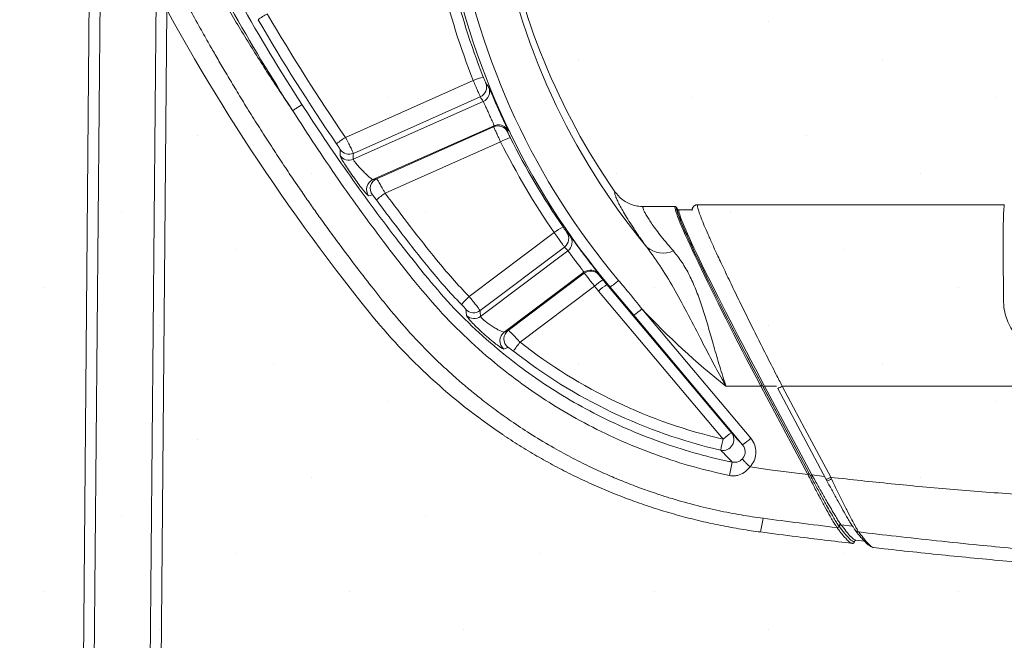
# Model space of a CAD drawing. Units: millimetres. Extents: x -3 to 1410, y 0 to 980.
# Drawn here: x 124 to 160, y 854 to 877 of the extents above; entities that cross this region are included whole.
import ezdxf

# ---------------------------------------------------------------- set-up
doc = ezdxf.new("R2010")
doc.units = ezdxf.units.MM
doc.header["$LTSCALE"] = 3.5
doc.layers.add('AM_8', color=1, linetype='Continuous', lineweight=25)

# ---------------------------------------------------------------- blocks, each defined once
blk = doc.blocks.new('A$C07FC5F33')
at = {"color": 8, "linetype": 'Continuous', "lineweight": 15}
for p, q in [((71.325, 20.785), (71.621, 54.738)), ((71.215, 54.196), (70.924, 20.782)), ((73.678, 54.011), (73.388, 20.842)), ((73.79, 20.845), (74.073, 53.28)), ((85.364, 50.674), (80.654, 48.579)), ((85.961, 50.363), (85.935, 50.415)), ((85.729, 49.904), (80.941, 47.774)), ((80.945, 47.989), (85.621, 50.069)), ((81.668, 47.02), (86.13, 49.004)), ((86.112, 48.967), (81.804, 47.051)), ((86.649, 48.815), (86.633, 48.857)), ((82.116, 46.523), (86.371, 48.415)), ((104.931, 46.096), (93.623, 46.096)), ((93.623, 46.092), (93.626, 46.09)), ((91.622, 46.03), (91.597, 46.029)), ((92.796, 46.033), (91.621, 46.033)), ((91.621, 46.029), (91.622, 46.029)), ((91.622, 46.029), (91.627, 46.027)), ((92.853, 45.999), (92.85, 46.003)), ((92.888, 45.934), (92.857, 45.993)), ((93.43, 45.906), (92.939, 45.906)), ((88.345, 45.067), (85.213, 42.709)), ((88.954, 44.913), (88.933, 44.94)), ((85.614, 42.191), (88.725, 44.534)), ((88.848, 44.396), (85.633, 41.976)), ((86.503, 41.397), (89.441, 43.609)), ((89.452, 43.571), (86.652, 41.463)), ((89.989, 43.541), (89.972, 43.563)), ((87.089, 41.025), (89.835, 43.092)), ((89.983, 42.914), (94.572, 37.45)), ((90.405, 43.058), (90.287, 43.152)), ((94.876, 37.688), (90.287, 43.152)), ((90.405, 43.058), (91.277, 42.02)), ((95.591, 37.484), (91.581, 42.258)), ((91.277, 42.02), (95.287, 37.246)), ((94.676, 39.406), (95.957, 39.406)), ((95.957, 39.406), (97.69, 36.149)), ((97.746, 36.181), (96.013, 39.438)), ((96.045, 39.379), (97.746, 36.181)), ((97.844, 36.136), (96.101, 39.411)), ((96.101, 39.411), (96.534, 39.411)), ((96.582, 39.322), (98.368, 35.965)), ((96.582, 39.322), (96.582, 39.322)), ((154.907, 39.403), (96.75, 39.403)), ((96.286, 36.326), (95.564, 36.433)), ((97.69, 36.149), (96.286, 36.326)), ((97.788, 36.103), (97.746, 36.181)), ((97.746, 36.181), (97.788, 36.103)), ((97.816, 36.05), (97.788, 36.103)), ((97.788, 36.103), (97.816, 36.05)), ((98.306, 36.081), (97.844, 36.136)), ((98.369, 35.965), (98.396, 35.913)), ((98.912, 34.297), (99.339, 34.246)), ((99.432, 34.107), (99.439, 34.098)), ((99.319, 33.615), (99.323, 33.614)), ((99.321, 33.612), (99.346, 33.61)), ((99.463, 33.722), (99.779, 33.685)), ((99.463, 33.72), (99.465, 33.721)), ((100.117, 33.457), (100.116, 33.458))]:
    blk.add_line(p, q, dxfattribs=at)
at = {"color": 8, "linetype": 'Continuous', "lineweight": 15, "flags": 128}
for points in [[(85.935, 50.415), (85.895, 50.477), (85.827, 50.578)], [(86.629, 48.779), (86.636, 48.792), (86.649, 48.815)], [(80.457, 48.125), (80.456, 48.045), (80.453, 47.91)], [(81.509, 46.424), (81.56, 46.436), (81.645, 46.455)], [(88.933, 44.94), (88.888, 44.992), (88.812, 45.077)], [(89.998, 43.504), (89.995, 43.518), (89.989, 43.541)], [(85.095, 42.227), (85.102, 42.145), (85.116, 42.01)], [(98.537, 36.046), (97.587, 37.83), (96.75, 39.403)]]:
    blk.add_lwpolyline(points, dxfattribs=at)
at = {"color": 8, "linetype": 'Continuous', "lineweight": 15}
for centre, radius, start, end in [((140.819, 89.593), 73.485, 205.92847, 212.79159), ((140.819, 89.576), 73.881, 205.92846, 212.79159), ((111.447, 60.992), 25.363, 189.8334, 214.6404), ((111.449, 60.782), 25.533, 189.7695, 219.5411), ((111.447, 60.733), 27.48, 189.8344, 220.0299), ((111.448, 60.716), 27.072, 189.8344, 220.0299), ((140.827, 89.86), 76.12, 206.93174, 218.83379), ((111.439, 60.924), 27.626, 193.5395, 201.4919), ((111.439, 60.941), 28.024, 193.5396, 201.4916), ((79.241, 50.424), 3.081, 118.4097, 125.9507), ((140.826, 89.807), 72.941, 210.18396, 214.41738), ((140.83, 89.793), 73.342, 210.18411, 214.41725), ((86.372, 48.37), 2.515, 104.7179, 113.6299), ((85.459, 50.431), 0.397, 294.0553, 21.7961), ((85.568, 50.267), 0.397, 294.0567, 22.0159), ((86.273, 48.604), 0.397, 26.1088, 113.9542), ((86.292, 48.642), 0.397, 90.5625, 113.9516), ((86.292, 48.642), 0.397, 25.89, 90.5604), ((82.416, 45.84), 3.257, 122.737, 129.8868), ((87.608, 46.15), 2.581, 109.9779, 118.6307), ((111.452, 60.947), 28.037, 206.5491, 214.4986), ((111.451, 60.93), 27.64, 206.549, 214.4987), ((80.779, 48.138), 0.398, 214.9327, 293.8716), ((80.784, 48.353), 0.398, 214.8563, 293.8707), ((81.83, 46.657), 0.397, 114.0919, 215.9397), ((81.966, 46.689), 0.397, 114.0922, 216.0406), ((84.025, 43.772), 3.348, 124.7622, 131.7248), ((140.844, 89.819), 72.963, 216.39905, 218.83327), ((140.847, 89.805), 73.363, 216.39908, 218.83317), ((89.977, 42.858), 2.746, 118.3648, 126.4528), ((88.487, 44.85), 0.396, 307.0418, 34.8446), ((88.609, 44.712), 0.396, 307.042, 35.0651), ((92.359, 45.247), 0.936, 230.1824, 293.9163), ((98.836, 56.004), 19.035, 218.8334, 224.3007), ((98.836, 55.988), 19.432, 218.8335, 224.3007), ((89.68, 43.292), 0.397, 38.8746, 126.9425), ((89.69, 43.254), 0.397, 39.0953, 126.9425), ((91.752, 40.917), 2.899, 123.7694, 131.4041), ((111.583, 61.038), 27.811, 219.5544, 220.0247), ((88.694, 45.56), 3.031, 304.3696, 311.8845), ((111.439, 60.934), 28.019, 219.5526, 220.0262), ((91.928, 40.743), 2.915, 124.2765, 131.8678), ((87.811, 39.909), 3.819, 132.8617, 138.9896), ((98.839, 56.06), 22.217, 218.8346, 235.9917), ((85.375, 42.51), 0.398, 225.2788, 306.837), ((89.635, 44.43), 2.916, 304.2775, 311.8661), ((111.469, 60.733), 27.145, 222.8893, 231.7829), ((85.394, 42.295), 0.398, 225.5803, 306.8389), ((86.743, 41.081), 0.397, 127.1301, 230.5593), ((86.892, 41.147), 0.397, 127.1315, 230.9541), ((90.556, 38.184), 4.483, 140.6637, 145.9018), ((98.849, 56.019), 19.055, 231.8938, 257.0312), ((98.849, 56.003), 19.452, 231.8942, 257.0309), ((95.748, 39.83), 0.473, 296.1551, 304.0131), ((96.308, 38.988), 0.471, 116.1457, 124.0242), ((96.159, 40.413), 1.17, 291.194, 300.3468), ((94.569, 37.435), 0.397, 257.4543, 39.5141), ((106.87, 34.519), 12.642, 166.5922, 168.4621), ((96.518, 35.279), 2.915, 124.2765, 131.8674), ((93.644, 39.656), 2.917, 304.2781, 311.8659), ((80.09, 39.283), 15.048, 347.8335, 349.7594), ((98.005, 35.803), 0.31, 115.1607, 127.3377), ((98.205, 36.56), 0.675, 286.484, 302.1397), ((92.383, 34.952), 3.681, 345.4723, 353.4813)]:
    blk.add_arc(centre, radius, start, end, dxfattribs=at)
for centre, major_axis, ratio, start_param, end_param in [((98.293, 117.009), (16.813, -86.997), 0.405656, 5.50846, 5.511397), ((124.677, 57.804), (-38.973, -11.613), 0.261276, 6.038449, 6.041386), ((172.316, -33.478), (39.336, -203.544), 0.405656, 4.223709, 4.224855), ((100.148, 85.32), (-118.502, -35.312), 0.261276, 1.33699, 1.338141), ((96.143, 39.683), (3.338, -6.349), 0.040989, 3.16368, 4.734476), ((96.231, 39.653), (3.338, -6.285), 0.041222, 3.163602, 4.734134), ((96.143, 39.683), (3.348, -6.35), 0.004986, 3.095331, 3.138964), ((96.199, 39.713), (3.338, -6.285), 0.041222, 3.163074, 4.734134), ((96.287, 39.683), (3.338, -6.221), 0.041455, 3.162989, 4.733785), ((96.287, 39.683), (3.348, -6.223), 0.005043, 3.095247, 3.13888), ((91.966, 113.285), (25.042, -82.688), 0.403479, 5.561559, 5.564496), ((131.005, 61.528), (-41.357, -18.496), 0.294864, 6.237418, 6.240355), ((111.56, 24.077), (15.805, -52.188), 0.403479, 4.239056, 4.243409), ((82.635, 51.5), (-33.444, -14.957), 0.294864, 1.554595, 1.559034)]:
    blk.add_ellipse(centre, major_axis=major_axis, ratio=ratio, start_param=start_param, end_param=end_param, dxfattribs=at)
for points, knots in [([(78.712, 49.563), (78.565, 49.78), (78.263, 50.228), (77.817, 50.91), (77.374, 51.605), (76.945, 52.297), (76.529, 52.987), (75.949, 53.977), (75.229, 55.265), (74.683, 56.345), (74.414, 56.878)], [0, 0, 0, 0, 0.092636, 0.190829, 0.287885, 0.383817, 0.47864, 0.572371, 0.789068, 1, 1, 1, 1]), ([(73.32, 56.381), (73.437, 56.145), (73.677, 55.661), (74.054, 54.921), (74.458, 54.15), (74.876, 53.372), (75.269, 52.659), (75.605, 52.064), (75.895, 51.558), (76.182, 51.066), (76.501, 50.529), (76.852, 49.949), (77.233, 49.333), (77.626, 48.711), (78.03, 48.085), (78.427, 47.484), (78.811, 46.914), (79.157, 46.41), (79.487, 45.938), (79.844, 45.436), (80.317, 44.783), (80.892, 44.013), (81.527, 43.185), (81.949, 42.657), (82.153, 42.401)], [0, 0, 0, 0, 0.047661, 0.09774, 0.150239, 0.205158, 0.25761, 0.29775, 0.328862, 0.363259, 0.40094, 0.441907, 0.486159, 0.532156, 0.575161, 0.621133, 0.662581, 0.699504, 0.731902, 0.766835, 0.811172, 0.877815, 0.940758, 1, 1, 1, 1]), ([(85.827, 50.578), (85.825, 50.583), (85.82, 50.592), (85.802, 50.634), (85.777, 50.694), (85.753, 50.753), (85.738, 50.79), (85.733, 50.803)], [0, 0, 0, 0, 0.223387, 0.446065, 0.667539, 0.888066, 1, 1, 1, 1]), ([(85.364, 50.674), (85.378, 50.641), (85.42, 50.542), (85.488, 50.382), (85.556, 50.223), (85.605, 50.106), (85.616, 50.081), (85.621, 50.069)], [0, 0, 0, 0, 0.112649, 0.334325, 0.556132, 0.778103, 1, 1, 1, 1]), ([(86.633, 48.857), (86.632, 48.859), (86.626, 48.876), (86.574, 48.991), (86.483, 49.191), (86.367, 49.447), (86.245, 49.721), (86.129, 49.986), (86.034, 50.202), (85.976, 50.333), (85.964, 50.358), (85.961, 50.363)], [0, 0, 0, 0, 0.021048, 0.156903, 0.292086, 0.426737, 0.56119, 0.695862, 0.831074, 0.966905, 1, 1, 1, 1]), ([(79.045, 49.795), (79.038, 49.788), (79.026, 49.776), (78.948, 49.72), (78.839, 49.647), (78.754, 49.591), (78.711, 49.563)], [0, 0, 0, 0, 0.25, 0.500001, 0.750004, 1, 1, 1, 1]), ([(83.578, 43.512), (83.219, 43.965), (82.547, 44.811), (81.6, 46.076), (80.722, 47.296), (79.867, 48.534), (79.319, 49.374), (79.045, 49.795)], [0, 0, 0, 0, 0.223957, 0.417805, 0.611653, 0.805827, 1, 1, 1, 1]), ([(85.729, 49.904), (85.735, 49.896), (85.748, 49.878), (85.789, 49.789), (85.844, 49.665), (85.91, 49.517), (85.978, 49.363), (86.043, 49.219), (86.095, 49.104), (86.128, 49.024), (86.13, 49.011), (86.13, 49.004)], [0, 0, 0, 0, 0.111514, 0.222573, 0.333625, 0.444674, 0.55572, 0.666751, 0.777777, 0.888857, 1, 1, 1, 1]), ([(78.711, 49.563), (78.984, 49.14), (79.531, 48.294), (80.375, 47.039), (81.253, 45.808), (82.202, 44.53), (82.877, 43.679), (83.239, 43.222)], [0, 0, 0, 0, 0.193867, 0.387719, 0.581883, 0.776046, 1, 1, 1, 1]), ([(86.112, 48.967), (86.113, 48.965), (86.116, 48.959), (86.144, 48.901), (86.202, 48.777), (86.281, 48.608), (86.341, 48.48), (86.371, 48.415)], [0, 0, 0, 0, 0.112577, 0.334297, 0.556113, 0.778108, 1, 1, 1, 1]), ([(86.726, 48.575), (86.714, 48.599), (86.691, 48.646), (86.661, 48.708), (86.639, 48.754), (86.63, 48.776), (86.629, 48.778), (86.629, 48.779)], [0, 0, 0, 0, 0.220529, 0.441715, 0.66372, 0.886594, 1, 1, 1, 1]), ([(80.327, 48.339), (80.342, 48.316), (80.373, 48.27), (80.414, 48.207), (80.443, 48.158), (80.456, 48.133), (80.457, 48.127), (80.457, 48.125)], [0, 0, 0, 0, 0.226625, 0.453089, 0.676681, 0.896121, 1, 1, 1, 1]), ([(80.945, 47.989), (80.944, 47.994), (80.94, 48.008), (80.91, 48.077), (80.845, 48.211), (80.756, 48.387), (80.688, 48.515), (80.654, 48.579)], [0, 0, 0, 0, 0.104782, 0.325859, 0.550008, 0.77552, 1, 1, 1, 1]), ([(80.453, 47.91), (80.458, 47.892), (80.469, 47.856), (80.556, 47.705), (80.684, 47.501), (80.847, 47.258), (81.028, 47.003), (81.206, 46.764), (81.359, 46.573), (81.471, 46.445), (81.497, 46.431), (81.509, 46.424)], [0, 0, 0, 0, 0.107847, 0.215815, 0.32447, 0.434946, 0.5476, 0.661899, 0.776469, 0.889618, 1, 1, 1, 1]), ([(81.668, 47.02), (81.659, 47.022), (81.639, 47.027), (81.558, 47.09), (81.45, 47.185), (81.327, 47.305), (81.203, 47.434), (81.092, 47.558), (81.005, 47.664), (80.949, 47.744), (80.943, 47.764), (80.941, 47.774)], [0, 0, 0, 0, 0.108935, 0.222105, 0.338144, 0.454584, 0.569023, 0.680175, 0.788149, 0.894349, 1, 1, 1, 1]), ([(82.116, 46.523), (82.098, 46.556), (82.045, 46.652), (81.961, 46.801), (81.88, 46.94), (81.821, 47.033), (81.81, 47.045), (81.804, 47.051)], [0, 0, 0, 0, 0.119556, 0.343178, 0.562839, 0.780713, 1, 1, 1, 1]), ([(81.645, 46.455), (81.648, 46.453), (81.655, 46.45), (81.683, 46.417), (81.723, 46.369), (81.763, 46.317), (81.788, 46.283), (81.797, 46.271)], [0, 0, 0, 0, 0.216573, 0.433281, 0.653598, 0.879217, 1, 1, 1, 1]), ([(90.581, 46.575), (90.576, 46.563), (90.568, 46.539), (90.588, 46.456), (90.632, 46.339), (90.704, 46.183), (90.804, 45.992), (90.934, 45.762), (91.094, 45.499), (91.285, 45.202), (91.504, 44.879), (91.674, 44.645), (91.759, 44.527)], [0, 0, 0, 0, 0.094523, 0.189763, 0.286121, 0.382481, 0.481867, 0.581259, 0.684445, 0.787641, 0.893816, 1, 1, 1, 1]), ([(91.627, 46.027), (91.557, 46.03), (91.414, 46.037), (91.206, 46.092), (91.009, 46.18), (90.784, 46.327), (90.659, 46.479), (90.581, 46.575)], [0, 0, 0, 0, 0.172239, 0.349469, 0.521706, 0.698945, 1, 1, 1, 1]), ([(93.623, 46.093), (93.614, 46.093), (93.583, 46.095), (93.529, 46.075), (93.478, 46.036), (93.447, 45.987), (93.434, 45.946), (93.433, 45.925), (93.432, 45.917)], [0, 0, 0, 0, 0.09693, 0.322352, 0.560698, 0.75091, 0.913972, 1, 1, 1, 1]), ([(93.626, 46.09), (93.604, 46.088), (93.561, 46.084), (93.505, 46.051), (93.468, 46.015), (93.459, 45.988), (93.456, 45.982)], [0, 0, 0, 0, 0.301129, 0.602244, 0.903305, 1, 1, 1, 1]), ([(96.75, 39.403), (96.676, 39.547), (96.476, 39.934), (96.154, 40.566), (95.79, 41.289), (95.436, 41.999), (95.1, 42.685), (94.784, 43.339), (94.547, 43.837), (94.349, 44.262), (94.184, 44.622), (94.015, 45.001), (93.874, 45.331), (93.762, 45.605), (93.681, 45.823), (93.635, 45.969), (93.617, 46.058), (93.623, 46.079), (93.626, 46.09)], [0, 0, 0, 0, 0.045477, 0.122422, 0.199568, 0.276493, 0.35385, 0.431441, 0.508752, 0.543313, 0.604311, 0.665459, 0.726432, 0.786616, 0.846976, 0.907144, 0.953572, 1, 1, 1, 1]), ([(104.937, 46.09), (104.933, 46.078), (104.926, 46.054), (104.916, 45.962), (104.908, 45.826), (104.901, 45.646), (104.896, 45.425), (104.892, 45.164), (104.891, 44.861), (104.891, 44.521), (104.892, 44.15), (104.895, 43.748), (104.897, 43.313), (104.904, 42.893), (104.899, 42.499), (104.932, 42.16), (105.028, 41.841), (105.167, 41.554), (105.358, 41.287), (105.588, 41.057), (105.855, 40.868), (106.142, 40.731), (106.449, 40.643), (106.684, 40.618), (106.816, 40.614), (106.842, 40.613)], [0, 0, 0, 0, 0.053541, 0.107081, 0.162178, 0.217274, 0.27081, 0.324346, 0.379439, 0.434531, 0.488045, 0.541559, 0.596627, 0.651694, 0.690954, 0.730546, 0.763533, 0.797457, 0.830455, 0.86448, 0.896295, 0.929084, 0.960204, 0.99219, 1, 1, 1, 1]), ([(92.738, 44.391), (92.661, 44.481), (92.505, 44.661), (92.298, 44.916), (92.113, 45.157), (91.96, 45.369), (91.838, 45.551), (91.743, 45.703), (91.673, 45.831), (91.63, 45.929), (91.612, 45.998), (91.622, 46.017), (91.627, 46.027)], [0, 0, 0, 0, 0.102778, 0.205546, 0.311321, 0.417088, 0.512363, 0.607632, 0.705985, 0.804336, 0.901752, 1, 1, 1, 1]), ([(92.857, 45.993), (92.853, 45.999), (92.845, 46.011), (92.826, 46.023), (92.811, 46.027), (92.802, 46.027), (92.801, 46.027)], [0, 0, 0, 0, 0.31158, 0.623171, 0.934807, 1, 1, 1, 1]), ([(92.846, 46.008), (92.844, 46.011), (92.842, 46.014), (92.828, 46.024), (92.814, 46.032), (92.804, 46.032), (92.802, 46.032)], [0, 0, 0, 0, 0.521927, 0.764109, 0.947362, 1, 1, 1, 1]), ([(92.944, 45.9), (92.937, 45.901), (92.923, 45.902), (92.904, 45.913), (92.893, 45.925), (92.889, 45.932), (92.888, 45.934)], [0, 0, 0, 0, 0.311752, 0.623537, 0.935256, 1, 1, 1, 1]), ([(92.94, 45.906), (92.939, 45.906), (92.931, 45.905), (92.919, 45.909), (92.906, 45.915), (92.898, 45.921), (92.893, 45.927), (92.891, 45.929), (92.892, 45.928), (92.892, 45.928)], [0, 0, 0, 0, 0.015964, 0.120504, 0.220504, 0.335748, 0.519343, 0.851646, 1, 1, 1, 1]), ([(93.467, 46), (93.46, 45.989), (93.442, 45.96), (93.434, 45.919), (93.43, 45.891), (93.431, 45.879), (93.431, 45.877)], [0, 0, 0, 0, 0.225102, 0.554912, 0.945395, 1, 1, 1, 1]), ([(88.345, 45.067), (88.366, 45.038), (88.429, 44.951), (88.531, 44.81), (88.632, 44.67), (88.704, 44.567), (88.718, 44.545), (88.725, 44.534)], [0, 0, 0, 0, 0.112649, 0.334328, 0.556135, 0.7781, 1, 1, 1, 1]), ([(88.812, 45.077), (88.809, 45.081), (88.803, 45.088), (88.776, 45.126), (88.739, 45.178), (88.702, 45.231), (88.68, 45.264), (88.672, 45.275)], [0, 0, 0, 0, 0.223388, 0.446072, 0.667533, 0.88806, 1, 1, 1, 1]), ([(89.972, 43.563), (89.968, 43.568), (89.957, 43.585), (89.872, 43.693), (89.735, 43.87), (89.564, 44.093), (89.383, 44.332), (89.211, 44.564), (89.071, 44.755), (88.98, 44.88), (88.961, 44.904), (88.954, 44.913)], [0, 0, 0, 0, 0.062388, 0.187171, 0.311337, 0.435012, 0.558508, 0.682203, 0.806395, 0.931154, 1, 1, 1, 1]), ([(88.848, 44.396), (88.855, 44.389), (88.87, 44.374), (88.929, 44.296), (89.01, 44.188), (89.106, 44.058), (89.208, 43.924), (89.303, 43.798), (89.381, 43.697), (89.433, 43.627), (89.438, 43.615), (89.441, 43.609)], [0, 0, 0, 0, 0.11151, 0.222575, 0.333625, 0.444675, 0.55572, 0.666753, 0.777778, 0.888856, 1, 1, 1, 1]), ([(91.759, 44.527), (91.942, 44.275), (92.311, 43.769), (92.808, 42.92), (93.294, 42.018), (93.738, 41.156), (94.149, 40.365), (94.446, 39.813), (94.625, 39.495), (94.673, 39.411), (94.676, 39.406)], [0, 0, 0, 0, 0.167738, 0.336972, 0.512466, 0.689388, 0.820474, 0.95224, 0.997294, 1, 1, 1, 1]), ([(94.676, 39.406), (94.674, 39.412), (94.644, 39.501), (94.535, 39.835), (94.361, 40.412), (94.16, 41.119), (93.969, 41.783), (93.777, 42.395), (93.57, 42.971), (93.334, 43.499), (93.066, 43.981), (92.848, 44.254), (92.738, 44.391)], [0, 0, 0, 0, 0.00308, 0.047752, 0.178123, 0.308502, 0.424591, 0.540976, 0.657041, 0.771281, 0.885844, 1, 1, 1, 1]), ([(89.452, 43.571), (89.454, 43.569), (89.459, 43.564), (89.501, 43.514), (89.588, 43.406), (89.703, 43.26), (89.791, 43.148), (89.835, 43.092)], [0, 0, 0, 0, 0.112582, 0.334299, 0.556116, 0.77811, 1, 1, 1, 1]), ([(83.239, 43.222), (83.239, 43.222), (83.559, 42.838), (84.205, 42.074), (85.271, 41.017), (86.338, 40.097), (87.39, 39.31), (88.454, 38.609), (89.609, 37.954), (90.855, 37.356), (92.141, 36.846), (93.456, 36.419), (94.353, 36.214), (94.801, 36.112)], [0, 0, 0, 0, 0.000002, 0.10832, 0.216781, 0.325091, 0.413298, 0.501505, 0.600966, 0.700789, 0.800731, 0.900546, 1, 1, 1, 1]), ([(94.899, 36.608), (94.858, 36.616), (94.385, 36.714), (93.489, 36.938), (92.228, 37.343), (90.996, 37.832), (89.801, 38.401), (88.686, 39.027), (87.65, 39.702), (86.617, 40.466), (85.571, 41.361), (84.523, 42.39), (83.893, 43.138), (83.578, 43.512)], [0, 0, 0, 0, 0.009394, 0.106928, 0.204795, 0.302776, 0.400643, 0.498177, 0.586398, 0.674619, 0.783029, 0.891591, 1, 1, 1, 1]), ([(90.141, 43.328), (90.124, 43.348), (90.09, 43.389), (90.047, 43.442), (90.015, 43.482), (90, 43.501), (89.999, 43.503), (89.998, 43.504)], [0, 0, 0, 0, 0.220535, 0.441725, 0.663732, 0.886606, 1, 1, 1, 1]), ([(91.581, 42.258), (91.414, 42.463), (91.128, 42.813), (90.838, 43.16), (90.718, 43.303)], [0, 0, 0, 0, 0.585426, 1, 1, 1, 1]), ([(85.614, 42.191), (85.612, 42.196), (85.606, 42.209), (85.563, 42.272), (85.472, 42.39), (85.35, 42.542), (85.259, 42.653), (85.213, 42.709)], [0, 0, 0, 0, 0.108667, 0.330023, 0.553059, 0.776789, 1, 1, 1, 1]), ([(82.153, 42.401), (82.407, 42.096), (82.932, 41.464), (83.597, 40.77), (84.101, 40.279), (84.412, 39.989), (84.724, 39.708), (85.007, 39.463), (85.33, 39.192), (85.726, 38.874), (86.254, 38.473), (86.864, 38.041), (87.562, 37.584), (88.298, 37.144), (89.027, 36.747), (89.701, 36.412), (90.326, 36.127), (90.838, 35.912), (91.244, 35.753), (91.553, 35.637), (91.853, 35.53), (92.19, 35.415), (92.737, 35.24), (93.481, 35.028), (94.368, 34.818), (95.217, 34.652), (95.772, 34.573), (96.041, 34.534)], [0, 0, 0, 0, 0.07283, 0.150631, 0.176115, 0.202092, 0.228562, 0.253204, 0.270685, 0.305978, 0.3465, 0.392256, 0.443249, 0.499482, 0.549514, 0.595531, 0.637531, 0.675511, 0.697325, 0.71755, 0.736185, 0.755658, 0.78289, 0.841557, 0.897299, 0.950114, 1, 1, 1, 1]), ([(84.929, 42.416), (84.948, 42.396), (84.987, 42.356), (85.037, 42.301), (85.075, 42.258), (85.092, 42.234), (85.094, 42.229), (85.095, 42.227)], [0, 0, 0, 0, 0.226086, 0.451262, 0.673707, 0.892754, 1, 1, 1, 1]), ([(85.116, 42.01), (85.124, 41.993), (85.14, 41.959), (85.254, 41.824), (85.421, 41.646), (85.633, 41.44), (85.866, 41.228), (86.097, 41.035), (86.266, 40.907), (86.37, 40.835), (86.453, 40.782), (86.476, 40.777), (86.491, 40.774)], [0, 0, 0, 0, 0.107589, 0.215694, 0.324636, 0.435131, 0.547633, 0.661965, 0.776884, 0.83379, 0.890683, 1, 1, 1, 1]), ([(86.503, 41.397), (86.492, 41.397), (86.47, 41.397), (86.372, 41.437), (86.242, 41.502), (86.094, 41.59), (85.946, 41.689), (85.815, 41.789), (85.712, 41.877), (85.645, 41.947), (85.637, 41.966), (85.633, 41.976)], [0, 0, 0, 0, 0.108891, 0.22323, 0.340067, 0.456179, 0.56945, 0.679501, 0.787156, 0.893726, 1, 1, 1, 1]), ([(87.089, 41.025), (87.062, 41.054), (86.986, 41.136), (86.868, 41.261), (86.755, 41.375), (86.675, 41.451), (86.66, 41.459), (86.652, 41.463)], [0, 0, 0, 0, 0.124013, 0.347497, 0.565796, 0.781969, 1, 1, 1, 1]), ([(86.491, 40.774), (86.51, 40.782), (86.56, 40.803), (86.61, 40.825), (86.642, 40.838)], [0, 0, 0, 0, 0.376033, 1, 1, 1, 1]), ([(86.642, 40.838), (86.646, 40.837), (86.654, 40.835), (86.691, 40.811), (86.743, 40.774), (86.797, 40.733), (86.832, 40.706), (86.844, 40.697)], [0, 0, 0, 0, 0.212868, 0.426654, 0.645962, 0.873319, 1, 1, 1, 1]), ([(86.414, 37.644), (86.445, 37.622), (86.683, 37.457), (87.142, 37.168), (87.79, 36.779), (88.453, 36.414), (89.128, 36.072), (89.814, 35.753), (90.51, 35.457), (91.216, 35.186), (91.931, 34.938), (92.654, 34.715), (93.384, 34.517), (94.12, 34.343), (94.862, 34.195), (95.472, 34.094), (95.834, 34.044), (95.947, 34.029)], [0, 0, 0, 0, 0.011003, 0.084528, 0.158053, 0.231578, 0.305104, 0.37863, 0.452155, 0.525682, 0.599208, 0.672735, 0.746262, 0.819789, 0.893316, 0.966844, 1, 1, 1, 1]), ([(95.287, 37.246), (95.222, 37.316), (95.087, 37.461), (94.948, 37.61), (94.876, 37.688)], [0, 0, 0, 0, 0.475991, 1, 1, 1, 1]), ([(95.564, 36.433), (95.618, 36.502), (95.726, 36.642), (95.789, 36.906), (95.767, 37.174), (95.682, 37.368), (95.609, 37.461), (95.591, 37.484)], [0, 0, 0, 0, 0.227392, 0.458693, 0.690263, 0.922813, 1, 1, 1, 1]), ([(94.483, 37.047), (94.557, 36.969), (94.697, 36.821), (94.834, 36.676), (94.899, 36.608)], [0, 0, 0, 0, 0.529169, 1, 1, 1, 1]), ([(95.287, 37.246), (95.296, 37.235), (95.333, 37.188), (95.376, 37.09), (95.388, 36.955), (95.357, 36.823), (95.303, 36.753), (95.276, 36.718)], [0, 0, 0, 0, 0.077868, 0.311771, 0.543417, 0.773797, 1, 1, 1, 1]), ([(95.276, 36.718), (95.243, 36.69), (95.175, 36.632), (95.042, 36.593), (94.948, 36.602), (94.899, 36.608)], [0, 0, 0, 0, 0.317271, 0.640561, 1, 1, 1, 1]), ([(95.276, 36.718), (95.284, 36.709), (95.298, 36.691), (95.366, 36.622), (95.458, 36.533), (95.529, 36.466), (95.564, 36.433)], [0, 0, 0, 0, 0.249995, 0.499994, 0.749997, 1, 1, 1, 1]), ([(94.801, 36.112), (94.878, 36.103), (94.977, 36.092), (95.165, 36.129), (95.367, 36.215), (95.497, 36.359), (95.564, 36.433)], [0, 0, 0, 0, 0.264518, 0.339434, 0.657775, 1, 1, 1, 1]), ([(97.69, 36.148), (97.698, 36.152), (97.712, 36.16), (97.73, 36.17), (97.743, 36.178), (97.745, 36.18), (97.746, 36.181)], [0, 0, 0, 0, 0.250006, 0.500027, 0.749979, 1, 1, 1, 1]), ([(97.69, 36.148), (97.69, 36.148), (97.772, 36.008), (97.91, 35.713), (98.132, 35.305), (98.334, 34.929), (98.497, 34.636), (98.621, 34.422), (98.69, 34.308), (98.738, 34.233), (98.757, 34.205), (98.769, 34.189), (98.769, 34.189)], [0, 0, 0, 0, 0.000009, 0.168967, 0.33787, 0.502285, 0.666494, 0.780188, 0.893793, 0.931097, 0.999989, 1, 1, 1, 1]), ([(97.788, 36.103), (97.789, 36.104), (97.791, 36.106), (97.804, 36.114), (97.822, 36.124), (97.837, 36.132), (97.844, 36.136)], [0, 0, 0, 0, 0.250008, 0.500031, 0.750007, 1, 1, 1, 1]), ([(97.816, 36.05), (97.856, 35.975), (97.967, 35.768), (98.147, 35.437), (98.335, 35.096), (98.497, 34.808), (98.625, 34.587), (98.727, 34.416), (98.796, 34.306), (98.827, 34.263), (98.838, 34.246)], [0, 0, 0, 0, 0.094296, 0.262837, 0.431277, 0.567188, 0.702988, 0.817312, 0.931549, 1, 1, 1, 1]), ([(97.873, 36.084), (97.864, 36.101), (97.855, 36.119), (97.844, 36.136), (97.844, 36.136)], [0, 0, 0, 0, 0.999546, 1, 1, 1, 1]), ([(98.908, 34.303), (98.896, 34.32), (98.865, 34.364), (98.794, 34.474), (98.69, 34.646), (98.561, 34.866), (98.397, 35.151), (98.206, 35.486), (98.025, 35.81), (97.913, 36.012), (97.873, 36.084)], [0, 0, 0, 0, 0.068748, 0.183337, 0.298018, 0.433921, 0.56994, 0.737998, 0.906161, 1, 1, 1, 1]), ([(98.537, 36.046), (98.514, 36.034), (98.469, 36.011), (98.413, 35.983), (98.375, 35.965), (98.371, 35.965), (98.369, 35.965)], [0, 0, 0, 0, 0.249999, 0.499991, 0.749991, 1, 1, 1, 1]), ([(98.564, 35.988), (98.555, 36.007), (98.545, 36.026), (98.537, 36.046), (98.537, 36.046)], [0, 0, 0, 0, 0.99949, 1, 1, 1, 1]), ([(125.828, 34.855), (125.021, 34.855), (123.44, 34.856), (121.121, 34.87), (118.907, 34.894), (117.112, 34.924), (115.711, 34.954), (114.677, 34.98), (113.672, 35.008), (112.661, 35.041), (111.585, 35.081), (109.991, 35.147), (107.929, 35.252), (105.476, 35.407), (103.097, 35.59), (100.791, 35.798), (99.28, 35.964), (98.537, 36.046)], [0, 0, 0, 0, 0.088669, 0.173499, 0.254492, 0.331651, 0.370538, 0.408375, 0.445161, 0.480897, 0.519333, 0.563428, 0.655978, 0.745893, 0.833191, 0.917887, 1, 1, 1, 1]), ([(99.566, 34.031), (99.566, 34.031), (99.547, 34.057), (99.509, 34.122), (99.424, 34.272), (99.307, 34.49), (99.151, 34.791), (98.963, 35.166), (98.764, 35.57), (98.631, 35.848), (98.564, 35.988)], [0, 0, 0, 0, 0.000011, 0.111284, 0.226993, 0.345956, 0.509303, 0.679359, 0.837368, 1, 1, 1, 1]), ([(98.396, 35.913), (98.463, 35.788), (98.599, 35.536), (98.799, 35.171), (98.992, 34.826), (99.151, 34.552), (99.272, 34.35), (99.349, 34.228), (99.38, 34.183), (99.391, 34.168)], [0, 0, 0, 0, 0.167957, 0.340458, 0.51318, 0.692332, 0.813343, 0.9376, 1, 1, 1, 1]), ([(96.041, 34.534), (96.485, 34.476), (97.394, 34.358), (98.304, 34.246), (98.769, 34.189)], [0, 0, 0, 0, 0.488702, 1, 1, 1, 1]), ([(98.769, 34.189), (98.775, 34.189), (98.786, 34.189), (98.802, 34.195), (98.816, 34.204), (98.828, 34.217), (98.836, 34.231), (98.837, 34.241), (98.838, 34.246)], [0, 0, 0, 0, 0.170662, 0.341331, 0.511968, 0.68262, 0.853299, 1, 1, 1, 1]), ([(98.769, 34.189), (98.776, 34.179), (98.812, 34.131), (98.903, 34.013), (99.027, 33.861), (99.156, 33.72), (99.258, 33.63), (99.301, 33.62), (99.319, 33.615)], [0, 0, 0, 0, 0.026605, 0.133035, 0.346257, 0.559479, 0.804201, 1, 1, 1, 1]), ([(98.838, 34.246), (98.84, 34.254), (98.844, 34.27), (98.861, 34.289), (98.883, 34.302), (98.899, 34.303), (98.908, 34.303)], [0, 0, 0, 0, 0.250003, 0.500009, 0.750004, 1, 1, 1, 1]), ([(98.843, 34.24), (98.845, 34.248), (98.849, 34.264), (98.865, 34.283), (98.888, 34.296), (98.904, 34.296), (98.912, 34.297)], [0, 0, 0, 0, 0.249962, 0.499994, 0.750005, 1, 1, 1, 1]), ([(98.843, 34.24), (98.911, 34.151), (99.047, 33.974), (99.163, 33.844), (99.255, 33.751), (99.336, 33.681), (99.381, 33.671), (99.405, 33.665)], [0, 0, 0, 0, 0.249337, 0.498669, 0.549618, 0.753479, 1, 1, 1, 1]), ([(99.463, 33.725), (99.442, 33.731), (99.401, 33.741), (99.325, 33.808), (99.233, 33.9), (99.117, 34.03), (98.981, 34.208), (98.912, 34.297)], [0, 0, 0, 0, 0.218031, 0.429604, 0.482479, 0.740681, 1, 1, 1, 1]), ([(99.404, 34.145), (99.409, 34.137), (99.421, 34.12), (99.43, 34.108), (99.434, 34.102)], [0, 0, 0, 0, 0.501337, 1, 1, 1, 1]), ([(95.947, 34.029), (96.391, 33.971), (97.515, 33.825), (98.641, 33.691), (99.322, 33.61)], [0, 0, 0, 0, 0.394976, 1, 1, 1, 1]), ([(99.566, 34.031), (99.551, 34.033), (99.52, 34.038), (99.479, 34.059), (99.45, 34.081), (99.439, 34.098), (99.436, 34.103)], [0, 0, 0, 0, 0.298179, 0.596364, 0.894527, 1, 1, 1, 1]), ([(99.465, 34.064), (99.49, 34.031), (99.557, 33.943), (99.653, 33.825), (99.755, 33.708), (99.849, 33.611), (99.929, 33.541), (99.999, 33.495), (100.058, 33.468), (100.1, 33.461), (100.118, 33.458)], [0, 0, 0, 0, 0.095374, 0.251306, 0.408423, 0.568094, 0.733719, 0.859888, 0.94106, 1, 1, 1, 1]), ([(99.566, 34.031), (100.028, 33.977), (100.982, 33.866), (102.46, 33.704), (103.884, 33.557), (104.88, 33.459), (105.418, 33.408), (105.616, 33.389), (105.815, 33.371), (105.98, 33.355), (106.216, 33.334), (106.56, 33.303), (107.062, 33.258), (107.647, 33.207), (108.311, 33.152), (109.066, 33.091), (109.914, 33.025), (110.699, 32.968), (111.4, 32.919), (111.997, 32.879), (112.573, 32.841), (113.111, 32.808), (113.599, 32.779), (114.073, 32.751), (114.774, 32.713), (115.68, 32.666), (116.765, 32.615), (117.769, 32.573), (118.726, 32.538), (119.717, 32.505), (121.254, 32.463), (123.309, 32.423), (124.996, 32.416), (125.828, 32.413)], [0, 0, 0, 0, 0.052976, 0.109456, 0.169441, 0.216035, 0.223531, 0.231075, 0.238666, 0.246304, 0.249999, 0.265691, 0.285617, 0.307407, 0.332696, 0.361485, 0.393774, 0.429563, 0.451182, 0.473905, 0.497729, 0.516949, 0.535417, 0.553439, 0.571014, 0.615451, 0.656744, 0.694894, 0.729901, 0.765848, 0.80787, 0.905167, 1, 1, 1, 1]), ([(100.116, 33.458), (100.101, 33.461), (100.067, 33.467), (99.984, 33.533), (99.871, 33.648), (99.733, 33.81), (99.622, 33.958), (99.566, 34.031)], [0, 0, 0, 0, 0.155003, 0.365963, 0.577549, 0.788475, 1, 1, 1, 1]), ([(99.335, 33.609), (99.342, 33.609), (99.356, 33.609), (99.377, 33.617), (99.393, 33.632), (99.402, 33.649), (99.404, 33.66), (99.405, 33.665)], [0, 0, 0, 0, 0.214746, 0.429493, 0.643944, 0.858096, 1, 1, 1, 1]), ([(99.405, 33.665), (99.407, 33.672), (99.41, 33.686), (99.423, 33.703), (99.44, 33.716), (99.455, 33.721), (99.463, 33.721), (99.464, 33.721)], [0, 0, 0, 0, 0.242736, 0.485482, 0.728033, 0.970696, 1, 1, 1, 1]), ([(100.116, 33.456), (100.245, 33.441), (101.178, 33.334), (102.916, 33.152), (105.33, 32.921), (107.747, 32.717), (110.166, 32.538), (112.587, 32.385), (115.01, 32.257), (117.433, 32.155), (119.858, 32.079), (122.283, 32.029), (124.709, 32.004), (127.134, 32.005), (129.56, 32.032), (131.985, 32.084), (134.41, 32.162), (136.833, 32.266), (139.255, 32.396), (141.676, 32.551), (144.095, 32.732), (146.512, 32.938), (148.926, 33.171), (150.603, 33.347), (151.474, 33.447), (151.541, 33.455)], [0, 0, 0, 0, 0.007582, 0.054651, 0.10172, 0.148789, 0.195858, 0.242927, 0.289996, 0.337065, 0.384134, 0.431202, 0.478271, 0.52534, 0.572409, 0.619478, 0.666547, 0.713616, 0.760685, 0.807754, 0.854823, 0.901892, 0.948961, 0.99603, 1, 1, 1, 1])]:
    blk.add_open_spline(points, degree=3, knots=knots, dxfattribs=at)
blk = doc.blocks.new('A$C7A124F23')
at = {"layer": 'AM_8'}
h = blk.add_hatch(dxfattribs=at)
h.set_pattern_fill('DOTS', color=8, scale=5, angle=45, style=0)
h.set_pattern_definition([(45, (-429.182, -179.97), (-2.80633, 8.41899), [0, -7.9375])])
h.paths.add_polyline_path([(198.502, 184), (-198.502, 184), (-198.502, 22.5), (198.502, 22.5)])

msp = doc.modelspace()

# ---------------------------------------------------------------- block references
msp.add_blockref('A$C07FC5F33', (55.396, 823.932))
at = {"xscale": 0.5, "yscale": 0.5, "zscale": 0.5}
msp.add_blockref('A$C7A124F23', (181.225, 828.972), dxfattribs=at)

doc.saveas('drawing.dxf')
